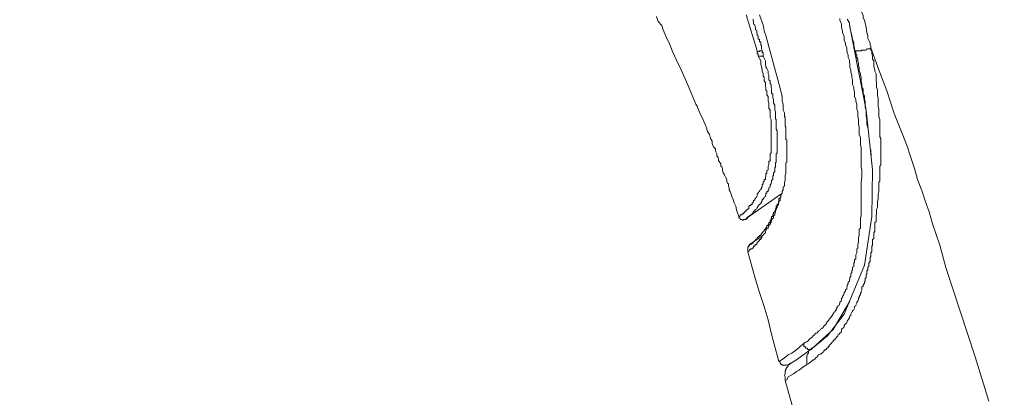
# Model space of a CAD drawing. Units: millimetres. Extents: x -13 to 3234, y -30 to 3012.
# Drawn here: x 2190 to 2300, y 1901 to 1943 of the extents above; entities that cross this region are included whole.
import ezdxf

# ---------------------------------------------------------------- set-up
doc = ezdxf.new("R2010")
doc.units = ezdxf.units.MM
doc.header["$MEASUREMENT"] = 0
doc.layers.add('__ 1', color=7, linetype='Continuous')
doc.layers.add('General Dimension', color=18, linetype='Continuous')

msp = doc.modelspace()

# ---------------------------------------------------------------- linework, layer by layer
at = {"layer": '__ 1', "color": 0, "lineweight": 9}
for points in [[(2261.22, 1943.32), (2261.4, 1942.79), (2261.79, 1942.31), (2261.97, 1941.85), (2262.19, 1941.32), (2262.37, 1940.88), (2262.63, 1940.37), (2263, 1939.41), (2263.44, 1938.44), (2263.97, 1937.36), (2264.37, 1936.42), (2264.81, 1935.49), (2265.64, 1933.51)], [(2272.5, 1939.49), (2271.27, 1943.54)], [(2272.76, 1943.54), (2272.98, 1942.9), (2273.16, 1942.42), (2273.29, 1941.74), (2273.47, 1941.21)], [(2284.17, 1944.29), (2284.17, 1944.15), (2284.17, 1943.98), (2284.26, 1943.78), (2284.39, 1943.45), (2284.39, 1943.23), (2284.53, 1942.9), (2284.61, 1942.62), (2284.75, 1942.09), (2284.79, 1941.56), (2284.92, 1941.21), (2284.92, 1940.88), (2285.05, 1940.66), (2285.19, 1940.37), (2285.19, 1940.15), (2285.27, 1939.96), (2285.27, 1939.87)], [(2272.06, 1943.03), (2272.06, 1942.9), (2272.1, 1942.7), (2272.1, 1942.62), (2272.1, 1942.48), (2272.24, 1942.42), (2272.24, 1942.31), (2272.32, 1942.09), (2272.32, 1941.96), (2272.32, 1941.85), (2272.46, 1941.76), (2272.46, 1941.65), (2272.46, 1941.56), (2272.5, 1941.43), (2272.5, 1941.32), (2272.5, 1941.21), (2272.63, 1941.12), (2272.63, 1940.99), (2272.63, 1940.88), (2272.63, 1940.81), (2272.76, 1940.81), (2272.76, 1940.66), (2272.76, 1940.59), (2272.76, 1940.51), (2272.9, 1940.51), (2272.9, 1940.37), (2272.9, 1940.29), (2272.9, 1940.15), (2272.98, 1940.04), (2272.98, 1939.96), (2272.98, 1939.82), (2272.98, 1939.71), (2273.07, 1939.58), (2273.07, 1939.49)], [(2284.17, 1923.64), (2284.17, 1923.88), (2284.17, 1924.13), (2284.17, 1924.74), (2284.26, 1925.31), (2284.26, 1925.62), (2284.26, 1925.82), (2284.26, 1926.15), (2284.17, 1926.48), (2284.17, 1926.7), (2284.17, 1926.98), (2284.17, 1927.2), (2284.17, 1927.51), (2284.17, 1927.86), (2284.17, 1928.11), (2284.17, 1928.39), (2284.17, 1928.7), (2284.09, 1928.94), (2284.09, 1929.23), (2284.09, 1929.53), (2284.09, 1929.78), (2283.95, 1930.11), (2283.95, 1930.44), (2283.95, 1930.63), (2283.95, 1930.92), (2283.87, 1931.25), (2283.87, 1931.45), (2283.87, 1931.78), (2283.78, 1932.11), (2283.78, 1932.28), (2283.78, 1932.66), (2283.69, 1932.96), (2283.69, 1933.18), (2283.69, 1933.51), (2283.56, 1933.84), (2283.56, 1934.04), (2283.43, 1934.35), (2283.43, 1934.55), (2283.43, 1934.86), (2283.34, 1935.18), (2283.34, 1935.4), (2283.21, 1935.73), (2283.21, 1936.02), (2283.21, 1936.24), (2283.12, 1936.53), (2283.12, 1936.77), (2283.03, 1937.08), (2283.03, 1937.36), (2282.9, 1937.6), (2282.9, 1937.91), (2282.85, 1938.24), (2282.85, 1938.44), (2282.72, 1938.75), (2282.72, 1938.99), (2282.59, 1939.3), (2282.55, 1939.58), (2282.55, 1939.82), (2282.41, 1940.15), (2282.41, 1940.37), (2282.26, 1940.66), (2282.26, 1940.99), (2282.22, 1941.21), (2282.09, 1941.56), (2282.09, 1941.74), (2281.95, 1942.09), (2281.95, 1942.42), (2281.91, 1942.62), (2281.78, 1942.9), (2281.78, 1943.12)], [(2282.59, 1943.03), (2282.85, 1942.62), (2282.9, 1942.09), (2283.03, 1941.65), (2283.12, 1941.21), (2283.21, 1940.81), (2283.34, 1940.37), (2283.34, 1940.04), (2283.43, 1939.82), (2283.43, 1939.58), (2283.56, 1939.38), (2283.56, 1939.16), (2283.69, 1938.99), (2283.69, 1938.75), (2283.78, 1938.55), (2283.78, 1938.35), (2283.87, 1938.06), (2283.87, 1937.82), (2283.95, 1937.6), (2283.95, 1937.36), (2283.95, 1937.19), (2284.09, 1936.94), (2284.09, 1936.77), (2284.17, 1936.53), (2284.17, 1936.24), (2284.17, 1936.02), (2284.26, 1935.82), (2284.26, 1935.58), (2284.26, 1935.4), (2284.39, 1935.18), (2284.39, 1934.99), (2284.39, 1934.75), (2284.53, 1934.44), (2284.53, 1934.22), (2284.53, 1934.04), (2284.61, 1933.84), (2284.61, 1933.6), (2284.61, 1933.38), (2284.61, 1933.18), (2284.75, 1932.85), (2284.75, 1932.66), (2284.75, 1932.2), (2284.79, 1931.76), (2284.79, 1931.25), (2284.92, 1930.85)], [(2283.43, 1939.49), (2282.85, 1942.42)], [(2273.47, 1941.21), (2275.16, 1934.99)], [(2270.46, 1920.9), (2270.57, 1920.9), (2270.57, 1920.98), (2270.61, 1920.98), (2270.61, 1921.09), (2270.74, 1921.09), (2270.83, 1921.09), (2270.83, 1921.22), (2270.96, 1921.22), (2270.96, 1921.31), (2271.09, 1921.31), (2271.09, 1921.42), (2271.14, 1921.42), (2271.14, 1921.51), (2271.27, 1921.51), (2271.27, 1921.64), (2271.4, 1921.64), (2271.4, 1921.69), (2271.44, 1921.69), (2271.44, 1921.77), (2271.58, 1921.77), (2271.58, 1921.93), (2271.58, 1922.06), (2271.66, 1922.06), (2271.66, 1922.15), (2271.8, 1922.15), (2271.8, 1922.26), (2271.93, 1922.26), (2271.93, 1922.35), (2271.93, 1922.43), (2272.06, 1922.43), (2272.06, 1922.57), (2272.1, 1922.57), (2272.1, 1922.65), (2272.24, 1922.76), (2272.24, 1922.9), (2272.32, 1922.9), (2272.32, 1923.01), (2272.46, 1923.09), (2272.46, 1923.16), (2272.5, 1923.29), (2272.5, 1923.4), (2272.63, 1923.53), (2272.63, 1923.64), (2272.76, 1923.71), (2272.76, 1923.82), (2272.9, 1923.88), (2272.9, 1923.99), (2272.98, 1924.08), (2272.98, 1924.21), (2273.07, 1924.21), (2273.07, 1924.32), (2273.07, 1924.46), (2273.16, 1924.57), (2273.16, 1924.65), (2273.16, 1924.74), (2273.29, 1924.87), (2273.29, 1924.96), (2273.29, 1925.07), (2273.42, 1925.07), (2273.42, 1925.2), (2273.42, 1925.31), (2273.47, 1925.42), (2273.47, 1925.53), (2273.47, 1925.62), (2273.47, 1925.73), (2273.6, 1925.73), (2273.6, 1925.82), (2273.6, 1925.97), (2273.6, 1926.06), (2273.73, 1926.15), (2273.73, 1926.28), (2273.73, 1926.37), (2273.73, 1926.48), (2273.73, 1926.57), (2273.82, 1926.7), (2273.82, 1926.81), (2273.82, 1926.92), (2273.82, 1926.98), (2273.82, 1927.12), (2273.95, 1927.12), (2273.95, 1927.2), (2273.95, 1927.31), (2273.95, 1927.38), (2273.95, 1927.51), (2273.95, 1927.62), (2273.95, 1927.73), (2273.95, 1927.95), (2274.08, 1928.06), (2274.08, 1928.15), (2274.08, 1928.39), (2274.08, 1928.48), (2274.08, 1928.7), (2274.08, 1928.81), (2274.08, 1928.94), (2274.08, 1929.12), (2274.08, 1929.23), (2274.08, 1929.45), (2274.08, 1929.53), (2274.08, 1929.64), (2274.08, 1929.86), (2274.08, 1930.02), (2274.08, 1930.22), (2274.08, 1930.35), (2274.08, 1930.52), (2274.08, 1930.63), (2274.08, 1930.72), (2274.08, 1930.92), (2274.08, 1931.03), (2274.08, 1931.25), (2274.08, 1931.34), (2274.08, 1931.45), (2274.08, 1931.67), (2274.08, 1931.78), (2273.95, 1932), (2273.95, 1932.11), (2273.95, 1932.28), (2273.95, 1932.46), (2273.95, 1932.55), (2273.95, 1932.77), (2273.95, 1932.85), (2273.82, 1933.07), (2273.82, 1933.18), (2273.82, 1933.29), (2273.82, 1933.51), (2273.82, 1933.6), (2273.73, 1933.84), (2273.73, 1933.93), (2273.73, 1934.04), (2273.73, 1934.2), (2273.73, 1934.35), (2273.6, 1934.55), (2273.6, 1934.64), (2273.6, 1934.75), (2273.6, 1934.99), (2273.47, 1935.08), (2273.47, 1935.27), (2273.47, 1935.4), (2273.42, 1935.47), (2273.42, 1935.73), (2273.42, 1935.82), (2273.42, 1935.91), (2273.29, 1936.11), (2273.29, 1936.24), (2273.29, 1936.42), (2273.29, 1936.53), (2273.16, 1936.66), (2273.16, 1936.9), (2273.16, 1936.94), (2273.07, 1937.19), (2273.07, 1937.36), (2272.98, 1937.69), (2272.9, 1938.02), (2272.9, 1938.35), (2272.63, 1938.88)], [(2273.16, 1938.88), (2273.42, 1938.35), (2273.42, 1938.06), (2273.47, 1937.69), (2273.6, 1937.52), (2273.73, 1937.19), (2273.73, 1936.94), (2273.73, 1936.9), (2273.82, 1936.77), (2273.82, 1936.53), (2273.82, 1936.42), (2273.82, 1936.24), (2273.95, 1936.11), (2273.95, 1936.02), (2273.95, 1935.82), (2274.08, 1935.69), (2274.08, 1935.49), (2274.08, 1935.4), (2274.13, 1935.18), (2274.13, 1935.08), (2274.13, 1934.99), (2274.13, 1934.75), (2274.26, 1934.64), (2274.26, 1934.44), (2274.26, 1934.35), (2274.26, 1934.22), (2274.35, 1934.04), (2274.35, 1933.93), (2274.35, 1933.71), (2274.35, 1933.6), (2274.48, 1933.38), (2274.48, 1933.29), (2274.48, 1933.18), (2274.48, 1932.96), (2274.48, 1932.85), (2274.57, 1932.66), (2274.57, 1932.55), (2274.57, 1932.46), (2274.57, 1932.2), (2274.57, 1932.11), (2274.57, 1931.87), (2274.63, 1931.78), (2274.63, 1931.58), (2274.63, 1931.45), (2274.63, 1931.34), (2274.63, 1931.16), (2274.63, 1931.03), (2274.63, 1930.85), (2274.63, 1930.72), (2274.76, 1930.52), (2274.76, 1930.44), (2274.76, 1930.22), (2274.76, 1930.11), (2274.76, 1930.02), (2274.76, 1929.78), (2274.76, 1929.64), (2274.76, 1929.4), (2274.76, 1929.36), (2274.76, 1929.12), (2274.76, 1929.03), (2274.76, 1928.94), (2274.76, 1928.7), (2274.76, 1928.61), (2274.76, 1928.39), (2274.76, 1928.28), (2274.76, 1928.06), (2274.63, 1927.95), (2274.63, 1927.73), (2274.63, 1927.62), (2274.63, 1927.51), (2274.63, 1927.38), (2274.63, 1927.31), (2274.63, 1927.2), (2274.63, 1927.12), (2274.63, 1926.98), (2274.57, 1926.98), (2274.57, 1926.92), (2274.57, 1926.81), (2274.57, 1926.7), (2274.57, 1926.57), (2274.57, 1926.48), (2274.48, 1926.37), (2274.48, 1926.28), (2274.48, 1926.15), (2274.48, 1926.06), (2274.48, 1925.97), (2274.35, 1925.82), (2274.35, 1925.73), (2274.35, 1925.58), (2274.35, 1925.53), (2274.26, 1925.42), (2274.26, 1925.31), (2274.26, 1925.2), (2274.26, 1925.07), (2274.13, 1924.96), (2274.13, 1924.87), (2274.13, 1924.74), (2274.08, 1924.74), (2274.08, 1924.65), (2274.08, 1924.57), (2273.95, 1924.46), (2273.95, 1924.3), (2273.95, 1924.21), (2273.82, 1924.13), (2273.82, 1923.99), (2273.82, 1923.88), (2273.73, 1923.88), (2273.73, 1923.82), (2273.73, 1923.71), (2273.6, 1923.71), (2273.6, 1923.64), (2273.6, 1923.53), (2273.47, 1923.53), (2273.47, 1923.4), (2273.47, 1923.29), (2273.42, 1923.29), (2273.42, 1923.16), (2273.29, 1923.07), (2273.29, 1923.01), (2273.16, 1922.9), (2273.16, 1922.81), (2273.07, 1922.81), (2273.07, 1922.65), (2272.98, 1922.57), (2272.98, 1922.43), (2272.9, 1922.43), (2272.9, 1922.35), (2272.76, 1922.26), (2272.63, 1922.15), (2272.63, 1922.06), (2272.5, 1921.93), (2272.46, 1921.77), (2272.32, 1921.69), (2272.32, 1921.64), (2272.24, 1921.64), (2272.24, 1921.51), (2272.1, 1921.51), (2272.1, 1921.42), (2272.06, 1921.42), (2272.06, 1921.31), (2271.93, 1921.22), (2271.8, 1921.09), (2271.66, 1920.98), (2271.58, 1920.9), (2271.44, 1920.9), (2271.44, 1920.76), (2271.4, 1920.76), (2271.4, 1920.68), (2271.27, 1920.68), (2271.27, 1920.52)], [(2273.07, 1939.49), (2272.98, 1939.49), (2272.9, 1939.49), (2272.76, 1939.49), (2272.76, 1939.41), (2272.63, 1939.41), (2272.5, 1939.41), (2272.5, 1939.49)], [(2272.63, 1938.88), (2272.63, 1938.99), (2272.63, 1939.08), (2272.63, 1939.16), (2272.5, 1939.16), (2272.5, 1939.3), (2272.5, 1939.41), (2272.5, 1939.49)], [(2272.63, 1938.88), (2272.76, 1938.88), (2272.9, 1938.88), (2272.98, 1938.88), (2273.07, 1938.88), (2273.16, 1938.88)], [(2273.16, 1938.88), (2273.07, 1938.88), (2272.98, 1938.88), (2272.9, 1938.88), (2272.76, 1938.88), (2272.63, 1938.88)], [(2273.07, 1939.49), (2273.07, 1939.41), (2273.07, 1939.3), (2273.16, 1939.3), (2273.16, 1939.16), (2273.16, 1939.08), (2273.16, 1938.99), (2273.16, 1938.83)], [(2283.43, 1939.49), (2284.75, 1932.85), (2285.45, 1926.15), (2285.36, 1920.9), (2284.53, 1915.44), (2282.26, 1909.95), (2280.41, 1907.51), (2278.7, 1906.14)], [(2285.27, 1939.82), (2285.19, 1939.71), (2285.05, 1939.71), (2284.92, 1939.71), (2284.79, 1939.71), (2284.75, 1939.58), (2284.61, 1939.58), (2284.53, 1939.58), (2284.39, 1939.58), (2284.26, 1939.58), (2284.17, 1939.49), (2284.09, 1939.49), (2283.95, 1939.49), (2283.87, 1939.49), (2283.78, 1939.49), (2283.69, 1939.49), (2283.56, 1939.49), (2283.43, 1939.49)], [(2285.27, 1939.82), (2286.17, 1937.36), (2287.05, 1934.99), (2287.89, 1932.46), (2288.86, 1930.02), (2289.34, 1928.81), (2289.74, 1927.51), (2290.15, 1926.28), (2290.51, 1925.07), (2290.99, 1923.82), (2291.38, 1922.57), (2291.82, 1921.42), (2292.18, 1920.1), (2293.01, 1917.69), (2293.69, 1915.18), (2295.32, 1910.17), (2296.95, 1905.18), (2298.51, 1900.19)], [(2285.27, 1939.82), (2285.27, 1939.58), (2285.36, 1939.49), (2285.36, 1939.21), (2285.45, 1938.88), (2285.45, 1938.55), (2285.58, 1938.35), (2285.58, 1938.06), (2285.58, 1937.69), (2285.71, 1937.36), (2285.71, 1937.19), (2285.84, 1936.9), (2285.84, 1936.53), (2285.84, 1936.24), (2285.89, 1935.91), (2285.89, 1935.73), (2285.89, 1935.4), (2286, 1935.08), (2286, 1934.75), (2286, 1934.44), (2286.09, 1934.22), (2286.09, 1933.93), (2286.09, 1933.6), (2286.09, 1933.29), (2286.17, 1932.96), (2286.17, 1932.77), (2286.17, 1932.46), (2286.17, 1932.11), (2286.26, 1931.78), (2286.26, 1931.45), (2286.26, 1931.16), (2286.26, 1930.92), (2286.26, 1930.63), (2286.26, 1930.37), (2286.26, 1930.22), (2286.26, 1930.02), (2286.26, 1929.86), (2286.39, 1929.64), (2286.39, 1929.53), (2286.39, 1929.45), (2286.39, 1929.23), (2286.39, 1929.12), (2286.39, 1928.94), (2286.39, 1928.81), (2286.39, 1928.7), (2286.39, 1928.48), (2286.39, 1928.39), (2286.39, 1928.15), (2286.39, 1928.06), (2286.39, 1927.95), (2286.39, 1927.73), (2286.39, 1927.62), (2286.39, 1927.38), (2286.39, 1927.31), (2286.39, 1927.12), (2286.39, 1926.98), (2286.39, 1926.92), (2286.39, 1926.7), (2286.26, 1926.57), (2286.26, 1926.37), (2286.26, 1926.28), (2286.26, 1926.15), (2286.26, 1925.97), (2286.26, 1925.82), (2286.26, 1925.62), (2286.26, 1925.53), (2286.26, 1925.42), (2286.26, 1925.2), (2286.26, 1925.07), (2286.26, 1924.87), (2286.17, 1924.74), (2286.17, 1924.65), (2286.17, 1924.46), (2286.17, 1924.32), (2286.17, 1924.13), (2286.17, 1923.99), (2286.17, 1923.71), (2286.09, 1923.4), (2286.09, 1923.16), (2286.09, 1922.9), (2286, 1922.57), (2286, 1922.26), (2286, 1921.93), (2285.89, 1921.69), (2285.89, 1921.51), (2285.89, 1921.42), (2285.89, 1921.31), (2285.89, 1921.22), (2285.84, 1921.09), (2285.84, 1920.98), (2285.84, 1920.9), (2285.84, 1920.76)], [(2275.16, 1934.99), (2275.29, 1934.35), (2275.29, 1934.04), (2275.29, 1933.84), (2275.42, 1933.51), (2275.42, 1933.18), (2275.42, 1932.85), (2275.56, 1932.55), (2275.56, 1932.28), (2275.56, 1932.11), (2275.64, 1932), (2275.64, 1931.78), (2275.64, 1931.69), (2275.64, 1931.58), (2275.64, 1931.34), (2275.64, 1931.25), (2275.64, 1931.03), (2275.73, 1930.92), (2275.73, 1930.85), (2275.73, 1930.63), (2275.73, 1930.52), (2275.73, 1930.35), (2275.73, 1930.22), (2275.73, 1930.02), (2275.73, 1929.86), (2275.73, 1929.78), (2275.73, 1929.53), (2275.82, 1929.45), (2275.82, 1929.23), (2275.82, 1929.12), (2275.82, 1929.03), (2275.82, 1928.81), (2275.82, 1928.7), (2275.82, 1928.48), (2275.82, 1928.39), (2275.82, 1928.28), (2275.82, 1928.06), (2275.82, 1927.95), (2275.82, 1927.73), (2275.82, 1927.62), (2275.82, 1927.38), (2275.82, 1927.31), (2275.82, 1927.2), (2275.82, 1926.98), (2275.73, 1926.92), (2275.73, 1926.7), (2275.73, 1926.57), (2275.73, 1926.48), (2275.73, 1926.28), (2275.73, 1926.15), (2275.73, 1925.97), (2275.73, 1925.82), (2275.73, 1925.73), (2275.64, 1925.49), (2275.64, 1925.42), (2275.64, 1925.2), (2275.64, 1925.07), (2275.64, 1924.96), (2275.56, 1924.74), (2275.56, 1924.65), (2275.56, 1924.46), (2275.56, 1924.32), (2275.42, 1924.24), (2275.42, 1923.99), (2275.42, 1923.88), (2275.29, 1923.71), (2275.29, 1923.64), (2275.29, 1923.53), (2275.16, 1923.29), (2275.16, 1923.16), (2275.16, 1923.09), (2275.07, 1923.01), (2275.07, 1922.9), (2275.07, 1922.81), (2275.07, 1922.65), (2274.94, 1922.65), (2274.94, 1922.57), (2274.94, 1922.43), (2274.9, 1922.35), (2274.9, 1922.26), (2274.76, 1922.06), (2274.76, 1921.93), (2274.63, 1921.77), (2274.63, 1921.64), (2274.57, 1921.51), (2274.57, 1921.42), (2274.48, 1921.22), (2274.48, 1921.09), (2274.35, 1920.98), (2274.35, 1920.76), (2274.26, 1920.68), (2274.13, 1920.57), (2274.13, 1920.48), (2274.08, 1920.24), (2273.95, 1920.1), (2273.95, 1920.02), (2273.82, 1919.91), (2273.73, 1919.69), (2273.73, 1919.58), (2273.6, 1919.51), (2273.47, 1919.36), (2273.42, 1919.16), (2273.42, 1919.07), (2273.29, 1918.96), (2273.16, 1918.87), (2273.16, 1918.76), (2273.07, 1918.76), (2273.07, 1918.67), (2272.98, 1918.54), (2272.98, 1918.43), (2272.9, 1918.43), (2272.9, 1918.32), (2272.76, 1918.32), (2272.76, 1918.21), (2272.63, 1918.12), (2272.63, 1918.02), (2272.5, 1918.02), (2272.5, 1917.91), (2272.46, 1917.91), (2272.46, 1917.77), (2272.32, 1917.77), (2272.32, 1917.69), (2272.24, 1917.69), (2272.24, 1917.58), (2272.1, 1917.58), (2272.1, 1917.44), (2272.06, 1917.44), (2272.06, 1917.36), (2271.93, 1917.36), (2271.93, 1917.27), (2271.8, 1917.27), (2271.66, 1917.16), (2271.58, 1917.03), (2271.44, 1916.94)], [(2265.64, 1933.51), (2265.77, 1933.29), (2265.86, 1933.07)], [(2265.86, 1933.07), (2266.17, 1932.28), (2266.39, 1931.87), (2266.52, 1931.58), (2266.7, 1931.16), (2266.83, 1930.85), (2266.94, 1930.44), (2267.16, 1930.11), (2267.25, 1929.64), (2267.47, 1929.36), (2267.47, 1929.12), (2267.51, 1928.94), (2267.64, 1928.7), (2267.82, 1928.48), (2267.82, 1928.39), (2267.86, 1928.15), (2267.99, 1927.95), (2267.99, 1927.73), (2268.13, 1927.51), (2268.17, 1927.36), (2268.17, 1927.2), (2268.3, 1926.98), (2268.43, 1926.81), (2268.43, 1926.57), (2268.52, 1926.48), (2268.61, 1926.28), (2268.61, 1926.06), (2268.7, 1925.82), (2268.83, 1925.62), (2268.83, 1925.53), (2268.96, 1925.31), (2269.09, 1925.07), (2269.09, 1924.83), (2269.18, 1924.65), (2269.27, 1924.57), (2269.27, 1924.32), (2269.36, 1924.13), (2269.36, 1923.88), (2269.49, 1923.71), (2269.53, 1923.53), (2269.66, 1923.16), (2269.8, 1922.81), (2269.93, 1922.43), (2270.1, 1922.06), (2270.19, 1921.64), (2270.46, 1920.9)], [(2285.27, 1928.39), (2285.27, 1928.28), (2285.27, 1928.06), (2285.27, 1927.95), (2285.36, 1927.86)], [(2271.27, 1920.68), (2275.16, 1923.4)], [(2277.62, 1906.58), (2277.93, 1906.8), (2278.15, 1906.89), (2278.26, 1907), (2278.3, 1907.09), (2278.44, 1907.22), (2278.57, 1907.31), (2278.7, 1907.42), (2278.79, 1907.51), (2278.92, 1907.64), (2278.96, 1907.73), (2279.1, 1907.81), (2279.23, 1907.81), (2279.27, 1907.95), (2279.4, 1908.03), (2279.54, 1908.14), (2279.62, 1908.28), (2279.75, 1908.36), (2279.89, 1908.45), (2279.93, 1908.56), (2280.06, 1908.69), (2280.19, 1908.78), (2280.19, 1908.87), (2280.28, 1908.87), (2280.28, 1909), (2280.41, 1909.13), (2280.46, 1909.22), (2280.59, 1909.31), (2280.59, 1909.4), (2280.72, 1909.53), (2280.81, 1909.62), (2280.81, 1909.73), (2280.9, 1909.73), (2280.9, 1909.81), (2281.03, 1909.95), (2281.03, 1910.06), (2281.12, 1910.06), (2281.12, 1910.17), (2281.25, 1910.23), (2281.25, 1910.36), (2281.38, 1910.36), (2281.38, 1910.41), (2281.38, 1910.54), (2281.43, 1910.54), (2281.43, 1910.69), (2281.56, 1910.8), (2281.56, 1910.89), (2281.69, 1910.98), (2281.78, 1911.2), (2281.78, 1911.31), (2281.91, 1911.42), (2281.95, 1911.55), (2281.95, 1911.71), (2282.09, 1911.82), (2282.09, 1911.95), (2282.22, 1912.15), (2282.26, 1912.26), (2282.26, 1912.37), (2282.41, 1912.54), (2282.41, 1912.67), (2282.55, 1912.78), (2282.55, 1912.87), (2282.59, 1913.11), (2282.59, 1913.22), (2282.72, 1913.35), (2282.72, 1913.53), (2282.85, 1913.64), (2282.85, 1913.77), (2282.9, 1913.95), (2282.9, 1914.06), (2283.03, 1914.19), (2283.03, 1914.37), (2283.03, 1914.48), (2283.12, 1914.61), (2283.12, 1914.81), (2283.21, 1914.94), (2283.21, 1915.03), (2283.21, 1915.22), (2283.34, 1915.31), (2283.34, 1915.57), (2283.34, 1915.68), (2283.43, 1915.77), (2283.43, 1915.99), (2283.43, 1916.04), (2283.56, 1916.17), (2283.56, 1916.41), (2283.56, 1916.52), (2283.56, 1916.61), (2283.69, 1916.83), (2283.69, 1916.94), (2283.69, 1917.16), (2283.69, 1917.27), (2283.78, 1917.33), (2283.78, 1917.58), (2283.78, 1917.69), (2283.78, 1917.77), (2283.87, 1918.02), (2283.87, 1918.12), (2283.87, 1918.32), (2283.87, 1918.43), (2283.87, 1918.54), (2283.95, 1918.76), (2283.95, 1918.87), (2283.95, 1919.07), (2283.95, 1919.18), (2283.95, 1919.25), (2283.95, 1919.51), (2284.09, 1919.58), (2284.09, 1919.82), (2284.09, 1919.88), (2284.09, 1920.02), (2284.09, 1920.24), (2284.09, 1920.35), (2284.09, 1920.57), (2284.09, 1920.68), (2284.09, 1920.76), (2284.17, 1920.98), (2284.17, 1921.09), (2284.17, 1921.31), (2284.17, 1921.42), (2284.17, 1921.51), (2284.17, 1921.69), (2284.17, 1921.77), (2284.17, 1921.93), (2284.17, 1922.15), (2284.17, 1922.26), (2284.17, 1922.41), (2284.17, 1922.57), (2284.17, 1922.65), (2284.17, 1922.9), (2284.17, 1923.01), (2284.17, 1923.16), (2284.17, 1923.29), (2284.17, 1923.4), (2284.17, 1923.64)], [(2271.66, 1917.77), (2271.8, 1917.77), (2271.93, 1917.93), (2272.06, 1917.93), (2272.06, 1918.02), (2272.1, 1918.02), (2272.1, 1918.12), (2272.24, 1918.12), (2272.24, 1918.21), (2272.32, 1918.21), (2272.32, 1918.32), (2272.46, 1918.32), (2272.46, 1918.43), (2272.5, 1918.43), (2272.5, 1918.54), (2272.63, 1918.54), (2272.63, 1918.67), (2272.76, 1918.67), (2272.76, 1918.76), (2272.9, 1918.76), (2272.9, 1918.87), (2272.98, 1918.96), (2273.07, 1919.07), (2273.16, 1919.18), (2273.16, 1919.25), (2273.29, 1919.25), (2273.29, 1919.36), (2273.42, 1919.51), (2273.42, 1919.58), (2273.47, 1919.58), (2273.47, 1919.66), (2273.6, 1919.66), (2273.6, 1919.82), (2273.6, 1919.91), (2273.73, 1919.91), (2273.73, 1920.02), (2273.82, 1920.1), (2273.82, 1920.24), (2273.95, 1920.24), (2273.95, 1920.35), (2273.95, 1920.48), (2274.08, 1920.48), (2274.08, 1920.57), (2274.08, 1920.68), (2274.13, 1920.68), (2274.13, 1920.76), (2274.13, 1920.9), (2274.26, 1920.9), (2274.26, 1920.98), (2274.26, 1921.09), (2274.35, 1921.22), (2274.35, 1921.31), (2274.48, 1921.42), (2274.48, 1921.51), (2274.57, 1921.64), (2274.57, 1921.69), (2274.57, 1921.77), (2274.63, 1921.93), (2274.63, 1922.06), (2274.76, 1922.15), (2274.76, 1922.26), (2274.9, 1922.35), (2274.9, 1922.43), (2274.9, 1922.57), (2274.94, 1922.65), (2274.94, 1922.81), (2274.94, 1922.9), (2275.07, 1923.01), (2275.16, 1923.16)], [(2271.27, 1920.57), (2271.14, 1920.57), (2271.09, 1920.57), (2270.96, 1920.57), (2270.96, 1920.48), (2270.83, 1920.48), (2270.83, 1920.57), (2270.74, 1920.57), (2270.61, 1920.57), (2270.61, 1920.68), (2270.57, 1920.68), (2270.57, 1920.76), (2270.46, 1920.76), (2270.46, 1920.9)], [(2271.27, 1920.57), (2271.27, 1920.68)], [(2285.84, 1920.76), (2285.84, 1920.68), (2285.84, 1920.57), (2285.84, 1920.48), (2285.84, 1920.35), (2285.71, 1920.24), (2285.71, 1919.91), (2285.71, 1919.58), (2285.71, 1919.25), (2285.58, 1919.07), (2285.58, 1918.76), (2285.58, 1918.67), (2285.58, 1918.43), (2285.45, 1918.32), (2285.45, 1918.12), (2285.45, 1918.02), (2285.45, 1917.93), (2285.45, 1917.69), (2285.36, 1917.58), (2285.36, 1917.44), (2285.36, 1917.27), (2285.36, 1917.16), (2285.36, 1916.94), (2285.27, 1916.83), (2285.27, 1916.74), (2285.27, 1916.52), (2285.27, 1916.41), (2285.19, 1916.32), (2285.19, 1916.08), (2285.19, 1915.99), (2285.19, 1915.9), (2285.05, 1915.68), (2285.05, 1915.57), (2285.05, 1915.31), (2284.92, 1915.22), (2284.92, 1915.11), (2284.92, 1914.94), (2284.79, 1914.81), (2284.79, 1914.72), (2284.79, 1914.48), (2284.75, 1914.37), (2284.75, 1914.28), (2284.75, 1914.06), (2284.61, 1913.95), (2284.61, 1913.82), (2284.61, 1913.64), (2284.53, 1913.53), (2284.53, 1913.44), (2284.39, 1913.22), (2284.39, 1913.11), (2284.26, 1912.98), (2284.26, 1912.78), (2284.26, 1912.67), (2284.17, 1912.52), (2284.17, 1912.37), (2284.09, 1912.28), (2284.09, 1912.15), (2283.95, 1911.95), (2283.95, 1911.82), (2283.87, 1911.71), (2283.87, 1911.62), (2283.78, 1911.42), (2283.69, 1911.29), (2283.69, 1911.2), (2283.56, 1910.98), (2283.56, 1910.89), (2283.43, 1910.8), (2283.43, 1910.69), (2283.34, 1910.41), (2283.21, 1910.36), (2283.21, 1910.23), (2283.12, 1910.17), (2283.03, 1909.95), (2283.03, 1909.81), (2282.9, 1909.73), (2282.85, 1909.62), (2282.85, 1909.53), (2282.72, 1909.31), (2282.59, 1909.22), (2282.59, 1909.13), (2282.55, 1909), (2282.41, 1908.87), (2282.26, 1908.69), (2282.26, 1908.56), (2282.22, 1908.47), (2282.09, 1908.36), (2281.95, 1908.28), (2281.95, 1908.14), (2281.91, 1907.95), (2281.78, 1907.81), (2281.69, 1907.73), (2281.56, 1907.64), (2281.56, 1907.48), (2281.43, 1907.42), (2281.38, 1907.31), (2281.25, 1907.22), (2281.25, 1907.09), (2281.12, 1907.09), (2281.12, 1907), (2281.03, 1907), (2281.03, 1906.89), (2280.9, 1906.8), (2280.81, 1906.67), (2280.72, 1906.58), (2280.59, 1906.43), (2280.59, 1906.34), (2280.46, 1906.34), (2280.46, 1906.19), (2280.41, 1906.19), (2280.41, 1906.14), (2280.28, 1906.14), (2280.28, 1906.01), (2280.19, 1906.01), (2280.19, 1905.97), (2280.06, 1905.97), (2280.06, 1905.84), (2279.93, 1905.84), (2279.89, 1905.68), (2279.75, 1905.59), (2279.62, 1905.48), (2279.4, 1905.4), (2279.27, 1905.26), (2279.23, 1905.18), (2279.1, 1905.07), (2278.96, 1904.91), (2278.92, 1904.85), (2278.79, 1904.85), (2278.7, 1904.74), (2278.57, 1904.65), (2278.3, 1904.43), (2278.06, 1904.32)], [(2271.66, 1917.77), (2272.98, 1918.67)], [(2271.44, 1916.94), (2271.44, 1917.03), (2271.44, 1917.16), (2271.44, 1917.27), (2271.44, 1917.36), (2271.44, 1917.44), (2271.58, 1917.6), (2271.58, 1917.69), (2271.66, 1917.69), (2271.66, 1917.77)], [(2271.66, 1917.77), (2271.66, 1917.69), (2271.58, 1917.58), (2271.44, 1917.44), (2271.44, 1917.36), (2271.44, 1917.27), (2271.44, 1917.11), (2271.44, 1917.03), (2271.44, 1916.94)], [(2271.44, 1916.94), (2272.32, 1913.86), (2272.76, 1912.37), (2273.29, 1910.8), (2273.73, 1909.31), (2274.13, 1907.73), (2274.94, 1904.65)], [(2282.9, 1911.42), (2281.03, 1908.23), (2278.7, 1906.14)], [(2274.94, 1904.65), (2275.42, 1904.93), (2275.73, 1905.18), (2276, 1905.4), (2276.39, 1905.59), (2276.96, 1906.01), (2277.62, 1906.58)], [(2278.7, 1906.14), (2276.92, 1904.85), (2276, 1904.32)], [(2276.26, 1904.43), (2276.92, 1904.85), (2278.7, 1906.14)], [(2278.7, 1906.14), (2278.57, 1906.14), (2278.57, 1906.01), (2278.44, 1906.01), (2278.3, 1906.01), (2278.26, 1906.01), (2278.15, 1906.01), (2278.15, 1906.14), (2278.06, 1906.14), (2277.93, 1906.14), (2277.93, 1906.23), (2277.89, 1906.23), (2277.89, 1906.34), (2277.75, 1906.34), (2277.75, 1906.43), (2277.75, 1906.58), (2277.62, 1906.58)], [(2278.7, 1906.14), (2278.57, 1906.01), (2278.44, 1905.97), (2278.3, 1905.84), (2278.26, 1905.68), (2278.26, 1905.59), (2278.15, 1905.48), (2278.06, 1905.26), (2278.06, 1905.18), (2278.06, 1905.07), (2278.06, 1904.85), (2278.06, 1904.74), (2278.06, 1904.52), (2278.06, 1904.43), (2278.06, 1904.32)], [(2276, 1904.32), (2276, 1904.23), (2275.95, 1904.23), (2275.82, 1904.23), (2275.73, 1904.23), (2275.64, 1904.23), (2275.56, 1904.23), (2275.42, 1904.23), (2275.29, 1904.23), (2275.29, 1904.32), (2275.16, 1904.32), (2275.16, 1904.43), (2275.07, 1904.43), (2275.07, 1904.52), (2275.07, 1904.65), (2274.94, 1904.65)], [(2276.26, 1904.43), (2276.13, 1904.32), (2276, 1904.23), (2275.95, 1904.1), (2275.82, 1903.99), (2275.73, 1903.79), (2275.73, 1903.7), (2275.64, 1903.59), (2275.64, 1903.37), (2275.64, 1903.26), (2275.56, 1903.07), (2275.64, 1902.93), (2275.64, 1902.74), (2275.64, 1902.52)], [(2278.06, 1904.32), (2277.49, 1903.88), (2277.23, 1903.68), (2276.92, 1903.51), (2276.57, 1903.26), (2276.26, 1903.07), (2276, 1902.93), (2275.95, 1902.85), (2275.82, 1902.6), (2275.64, 1902.52)], [(2275.64, 1902.52), (2281.12, 1883.13), (2283.95, 1873.32), (2286.75, 1863.6), (2289.52, 1853.84), (2292.18, 1844.06), (2294.88, 1834.34), (2297.65, 1824.58)]]:
    msp.add_lwpolyline(points, dxfattribs=at)
at = {"layer": 'General Dimension', "color": 0}
msp.add_open_spline([(0, 3000), (1600, 3000), (3200, 3000), (3200, 1500), (3200, 0), (1600, 0), (0, 0), (0, 1500), (0, 3000)], degree=2, knots=[0, 0, 0, 1, 1, 2, 2, 3, 3, 4, 4, 4], dxfattribs=at)

doc.saveas('drawing.dxf')
